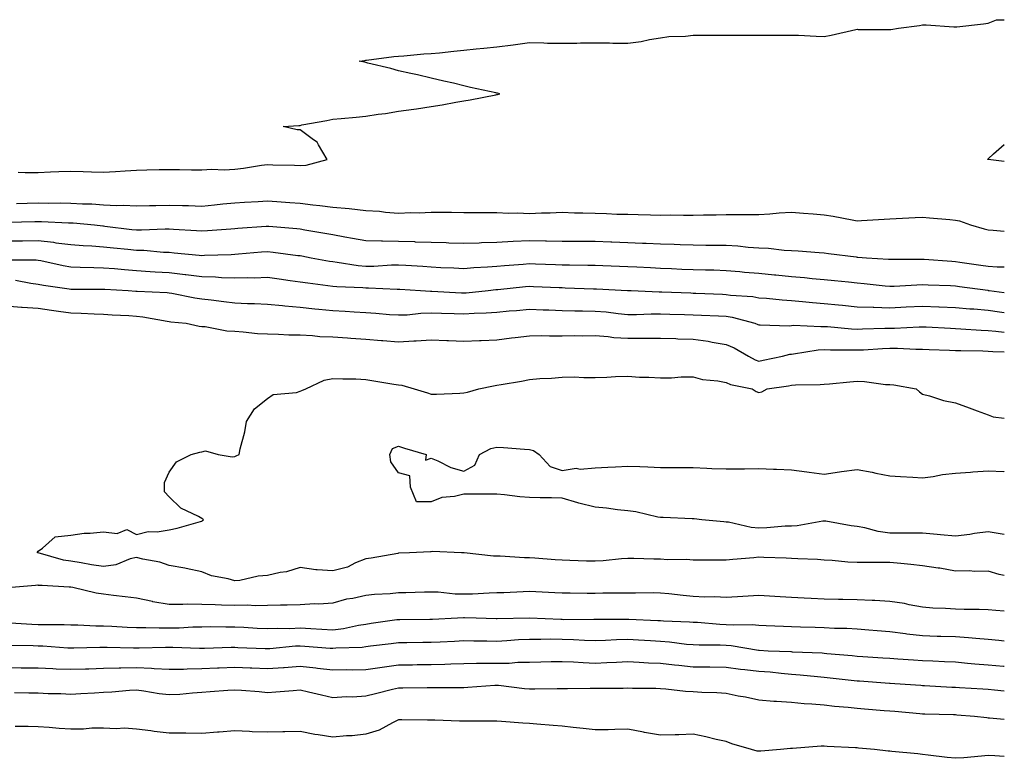
# Model space of a CAD drawing. Units: inches. Extents: x 915683 to 918323, y 7247738 to 7250378.
# Drawn here: x 918022 to 918323, y 7248669 to 7248895 of the extents above; entities that cross this region are included whole.
import ezdxf

# ---------------------------------------------------------------- set-up
doc = ezdxf.new("R2010")
doc.units = ezdxf.units.IN
doc.header["$MEASUREMENT"] = 0
doc.layers.add('Contour_91567247', color=7, linetype='Continuous', true_color=0xbb3705)

msp = doc.modelspace()

# ---------------------------------------------------------------- linework, layer by layer
at = {"layer": 'Contour_91567247'}
for points in [[(918021.94, 7248848.03, 3276), (918024.07, 7248847.94, 3276), (918028.05, 7248847.97, 3276), (918031.86, 7248848.11, 3276), (918034.32, 7248848.2, 3276), (918038.05, 7248848.33, 3276), (918041.78, 7248848.19, 3276), (918044.3, 7248848.17, 3276), (918048.05, 7248848.02, 3276), (918051.69, 7248848.28, 3276), (918054.57, 7248848.44, 3276), (918058.05, 7248848.69, 3276), (918061.24, 7248848.73, 3276), (918064.95, 7248848.81, 3276), (918068.05, 7248848.86, 3276), (918071.16, 7248848.8, 3276), (918074.91, 7248848.78, 3276), (918078.05, 7248848.72, 3276), (918081.03, 7248848.94, 3276), (918084.85, 7248848.72, 3276), (918088.05, 7248848.9, 3276), (918090.74, 7248849.23, 3276), (918096.28, 7248850.15, 3276), (918098.05, 7248850.39, 3276), (918099.7, 7248850.27, 3276), (918106.34, 7248850.2, 3276), (918108.05, 7248850.07, 3276), (918109.83, 7248850.14, 3276), (918116.31, 7248851.92, 3276), (918113.62, 7248856.35, 3276), (918113.27, 7248857.14, 3276), (918112.08, 7248857.9, 3276), (918108.05, 7248860.92, 3276), (918107.11, 7248860.98, 3276), (918102.87, 7248861.92, 3276), (918107.68, 7248862.29, 3276), (918108.05, 7248862.32, 3276), (918108.56, 7248862.43, 3276), (918116.21, 7248863.76, 3276), (918118.05, 7248864.18, 3276), (918120.54, 7248864.41, 3276), (918125.13, 7248864.84, 3276), (918128.05, 7248865.13, 3276), (918131.83, 7248865.7, 3276), (918134.05, 7248865.92, 3276), (918138.05, 7248866.61, 3276), (918142.72, 7248867.25, 3276), (918143.53, 7248867.4, 3276), (918148.05, 7248868.09, 3276), (918151.38, 7248868.59, 3276), (918155.52, 7248869.39, 3276), (918158.05, 7248869.8, 3276), (918159.89, 7248870.08, 3276), (918167.78, 7248871.65, 3276), (918168.05, 7248871.7, 3276), (918168.25, 7248871.72, 3276), (918169.02, 7248871.92, 3276), (918168.25, 7248872.12, 3276), (918168.05, 7248872.15, 3276), (918167.75, 7248872.22, 3276), (918160.02, 7248873.89, 3276), (918158.05, 7248874.38, 3276), (918154.82, 7248875.14, 3276), (918151.95, 7248875.82, 3276), (918148.05, 7248876.75, 3276), (918143.84, 7248877.71, 3276), (918141.82, 7248878.15, 3276), (918138.05, 7248879, 3276), (918135.76, 7248879.63, 3276), (918128.65, 7248881.32, 3276), (918128.05, 7248881.48, 3276), (918127.68, 7248881.55, 3276), (918126.1, 7248881.92, 3276), (918127.83, 7248882.14, 3276), (918128.05, 7248882.18, 3276), (918128.34, 7248882.21, 3276), (918136.66, 7248883.31, 3276), (918138.05, 7248883.45, 3276), (918139.66, 7248883.53, 3276), (918145.8, 7248884.18, 3276), (918148.05, 7248884.26, 3276), (918150.62, 7248884.49, 3276), (918155, 7248884.97, 3276), (918158.05, 7248885.21, 3276), (918161.75, 7248885.62, 3276), (918164.07, 7248885.89, 3276), (918168.05, 7248886.32, 3276), (918173.04, 7248886.91, 3276), (918173.06, 7248886.91, 3276), (918178.05, 7248887.57, 3276), (918182.43, 7248887.54, 3276), (918183.53, 7248887.4, 3276), (918188.05, 7248887.36, 3276), (918192.53, 7248887.44, 3276), (918193.59, 7248887.46, 3276), (918198.05, 7248887.54, 3276), (918202.47, 7248887.5, 3276), (918203.53, 7248887.41, 3276), (918208.05, 7248887.37, 3276), (918212.12, 7248887.86, 3276), (918214.65, 7248888.52, 3276), (918218.05, 7248889.05, 3276), (918220.54, 7248889.43, 3276), (918225.66, 7248889.53, 3276), (918228.05, 7248889.82, 3276), (918230.15, 7248889.82, 3276), (918235.94, 7248889.8, 3276), (918238.05, 7248889.8, 3276), (918240.16, 7248889.81, 3276), (918245.95, 7248889.82, 3276), (918248.05, 7248889.82, 3276), (918250.14, 7248889.83, 3276), (918255.97, 7248889.84, 3276), (918258.05, 7248889.84, 3276), (918260.16, 7248889.81, 3276), (918265.61, 7248889.48, 3276), (918268.05, 7248889.44, 3276), (918270.12, 7248889.85, 3276), (918277.67, 7248891.54, 3276), (918278.05, 7248891.62, 3276), (918278.37, 7248891.6, 3276), (918287.7, 7248891.58, 3276), (918288.05, 7248891.55, 3276), (918288.4, 7248891.57, 3276), (918290.7, 7248891.92, 3276), (918297.14, 7248892.83, 3276), (918298.05, 7248893, 3276), (918299.13, 7248892.99, 3276), (918307.62, 7248892.35, 3276), (918308.05, 7248892.35, 3276), (918308.55, 7248892.42, 3276), (918316.67, 7248893.3, 3276), (918318.05, 7248893.48, 3276), (918320.59, 7248894.47, 3276), (918323, 7248894.55, 3276)], [(918323, 7248851.29, 3275), (918318.08, 7248851.89, 3275), (918318.02, 7248851.89, 3275), (918317.86, 7248851.92, 3275), (918317.97, 7248852, 3275), (918318.05, 7248852.08, 3275), (918319.71, 7248853.59, 3275), (918323, 7248856.49, 3275)], [(918021.47, 7248838.49, 3275), (918024.71, 7248838.57, 3275), (918028.05, 7248838.65, 3275), (918031.36, 7248838.61, 3275), (918034.79, 7248838.66, 3275), (918038.05, 7248838.62, 3275), (918041.57, 7248838.4, 3275), (918044.46, 7248838.33, 3275), (918048.05, 7248838.09, 3275), (918052.06, 7248837.91, 3275), (918054.11, 7248837.98, 3275), (918058.05, 7248837.77, 3275), (918062.07, 7248837.9, 3275), (918064.03, 7248837.9, 3275), (918068.05, 7248838.01, 3275), (918072.1, 7248837.87, 3275), (918073.97, 7248837.85, 3275), (918078.05, 7248837.69, 3275), (918081.91, 7248838.06, 3275), (918084.47, 7248838.35, 3275), (918088.05, 7248838.69, 3275), (918091.08, 7248838.89, 3275), (918095.26, 7248839.13, 3275), (918098.05, 7248839.31, 3275), (918100.88, 7248839.09, 3275), (918104.91, 7248838.78, 3275), (918108.05, 7248838.54, 3275), (918111.89, 7248838.08, 3275), (918114.03, 7248837.9, 3275), (918118.05, 7248837.38, 3275), (918123.05, 7248836.92, 3275), (918128.05, 7248836.36, 3275), (918132.22, 7248836.09, 3275), (918134.13, 7248835.84, 3275), (918138.05, 7248835.53, 3275), (918141.82, 7248835.7, 3275), (918144.33, 7248835.64, 3275), (918148.05, 7248835.82, 3275), (918151.92, 7248835.8, 3275), (918154.19, 7248835.78, 3275), (918158.05, 7248835.76, 3275), (918161.84, 7248835.71, 3275), (918164.24, 7248835.73, 3275), (918168.05, 7248835.69, 3275), (918171.63, 7248835.5, 3275), (918174.39, 7248835.58, 3275), (918178.05, 7248835.42, 3275), (918181.73, 7248835.6, 3275), (918184.38, 7248835.59, 3275), (918188.05, 7248835.8, 3275), (918191.78, 7248835.64, 3275), (918194.34, 7248835.63, 3275), (918198.05, 7248835.48, 3275), (918201.57, 7248835.44, 3275), (918204.71, 7248835.26, 3275), (918208.05, 7248835.2, 3275), (918211.25, 7248835.12, 3275), (918214.97, 7248835.01, 3275), (918218.05, 7248834.92, 3275), (918221.1, 7248834.97, 3275), (918225.1, 7248834.87, 3275), (918228.05, 7248834.92, 3275), (918231.19, 7248835.06, 3275), (918235, 7248834.97, 3275), (918238.05, 7248835.13, 3275), (918241.27, 7248835.13, 3275), (918244.86, 7248835.11, 3275), (918248.05, 7248835.11, 3275), (918251.43, 7248835.31, 3275), (918254.32, 7248835.65, 3275), (918258.05, 7248835.84, 3275), (918261.69, 7248835.56, 3275), (918264.7, 7248835.27, 3275), (918268.05, 7248835.02, 3275), (918270.72, 7248834.6, 3275), (918276.52, 7248833.45, 3275), (918278.05, 7248833.2, 3275), (918279.4, 7248833.28, 3275), (918286.32, 7248833.65, 3275), (918288.05, 7248833.75, 3275), (918289.99, 7248833.86, 3275), (918295.78, 7248834.19, 3275), (918298.05, 7248834.32, 3275), (918300.21, 7248834.08, 3275), (918306.38, 7248833.59, 3275), (918308.05, 7248833.41, 3275), (918309.3, 7248833.17, 3275), (918312.71, 7248831.92, 3275), (918316.87, 7248830.74, 3275), (918318.05, 7248830.43, 3275), (918319.61, 7248830.36, 3275), (918323, 7248830.01, 3275)], [(918018.88, 7248832.75, 3274), (918027.04, 7248832.94, 3274), (918028.05, 7248832.96, 3274), (918029.07, 7248832.95, 3274), (918037.34, 7248832.62, 3274), (918038.05, 7248832.62, 3274), (918038.71, 7248832.57, 3274), (918045.24, 7248831.92, 3274), (918047.78, 7248831.65, 3274), (918048.05, 7248831.63, 3274), (918048.37, 7248831.6, 3274), (918056.7, 7248830.56, 3274), (918058.05, 7248830.42, 3274), (918059.58, 7248830.39, 3274), (918066.88, 7248830.76, 3274), (918068.05, 7248830.73, 3274), (918069.34, 7248830.63, 3274), (918076.36, 7248830.22, 3274), (918078.05, 7248830.09, 3274), (918079.78, 7248830.19, 3274), (918086.9, 7248830.77, 3274), (918088.05, 7248830.84, 3274), (918089.06, 7248830.91, 3274), (918097.67, 7248831.55, 3274), (918098.05, 7248831.58, 3274), (918098.44, 7248831.53, 3274), (918106.99, 7248830.86, 3274), (918108.05, 7248830.74, 3274), (918109.49, 7248830.47, 3274), (918115.58, 7248829.45, 3274), (918118.05, 7248828.99, 3274), (918121.64, 7248828.34, 3274), (918124.03, 7248827.91, 3274), (918128.05, 7248827.15, 3274), (918132.87, 7248827.1, 3274), (918133.2, 7248827.07, 3274), (918138.05, 7248827.02, 3274), (918142.96, 7248826.83, 3274), (918143.15, 7248826.82, 3274), (918148.05, 7248826.63, 3274), (918152.66, 7248826.53, 3274), (918153.47, 7248826.5, 3274), (918158.05, 7248826.4, 3274), (918162.65, 7248826.52, 3274), (918163.41, 7248826.56, 3274), (918168.05, 7248826.67, 3274), (918173.04, 7248826.93, 3274), (918173.06, 7248826.93, 3274), (918178.05, 7248827.18, 3274), (918182.89, 7248827.08, 3274), (918183.2, 7248827.08, 3274), (918188.05, 7248826.96, 3274), (918193.03, 7248826.95, 3274), (918193.07, 7248826.95, 3274), (918198.05, 7248826.93, 3274), (918202.88, 7248826.75, 3274), (918203.23, 7248826.73, 3274), (918208.05, 7248826.57, 3274), (918212.53, 7248826.4, 3274), (918213.63, 7248826.34, 3274), (918218.05, 7248826.18, 3274), (918222.19, 7248826.06, 3274), (918224, 7248825.97, 3274), (918228.05, 7248825.86, 3274), (918231.93, 7248825.8, 3274), (918234.2, 7248825.77, 3274), (918238.05, 7248825.72, 3274), (918241.65, 7248825.51, 3274), (918244.81, 7248825.16, 3274), (918248.05, 7248824.96, 3274), (918251.01, 7248824.88, 3274), (918255.75, 7248824.21, 3274), (918258.05, 7248824.14, 3274), (918260.12, 7248823.99, 3274), (918266.46, 7248823.5, 3274), (918268.05, 7248823.38, 3274), (918269.34, 7248823.22, 3274), (918277.79, 7248822.17, 3274), (918278.05, 7248822.14, 3274), (918278.27, 7248822.13, 3274), (918280.96, 7248821.92, 3274), (918287.66, 7248821.53, 3274), (918288.05, 7248821.5, 3274), (918288.46, 7248821.51, 3274), (918297.6, 7248821.47, 3274), (918298.05, 7248821.48, 3274), (918298.51, 7248821.46, 3274), (918306.95, 7248820.83, 3274), (918308.05, 7248820.77, 3274), (918309.39, 7248820.57, 3274), (918315.79, 7248819.66, 3274), (918318.05, 7248819.34, 3274), (918320.83, 7248819.14, 3274), (918323, 7248819.17, 3274)], [(918018.05, 7248827.06, 3273), (918022.86, 7248827.12, 3273), (918023.25, 7248827.13, 3273), (918028.05, 7248827.17, 3273), (918032.78, 7248826.65, 3273), (918033.46, 7248826.52, 3273), (918038.05, 7248825.92, 3273), (918041.77, 7248825.64, 3273), (918044.44, 7248825.53, 3273), (918048.05, 7248825.27, 3273), (918051.07, 7248824.94, 3273), (918055.44, 7248824.53, 3273), (918058.05, 7248824.25, 3273), (918060.33, 7248824.2, 3273), (918066.35, 7248823.62, 3273), (918068.05, 7248823.58, 3273), (918069.59, 7248823.46, 3273), (918077.25, 7248822.71, 3273), (918078.05, 7248822.65, 3273), (918078.83, 7248822.69, 3273), (918087.01, 7248822.96, 3273), (918088.05, 7248823.02, 3273), (918089.25, 7248823.12, 3273), (918096.27, 7248823.7, 3273), (918098.05, 7248823.83, 3273), (918099.79, 7248823.66, 3273), (918107.32, 7248822.64, 3273), (918108.05, 7248822.56, 3273), (918108.6, 7248822.47, 3273), (918111.4, 7248821.92, 3273), (918117.02, 7248820.89, 3273), (918118.05, 7248820.75, 3273), (918119.36, 7248820.61, 3273), (918125.73, 7248819.6, 3273), (918128.05, 7248819.37, 3273), (918130.56, 7248819.4, 3273), (918135.89, 7248819.76, 3273), (918138.05, 7248819.79, 3273), (918140.33, 7248819.63, 3273), (918145.44, 7248819.3, 3273), (918148.05, 7248819.14, 3273), (918150.98, 7248818.99, 3273), (918154.96, 7248818.83, 3273), (918158.05, 7248818.68, 3273), (918161.05, 7248818.92, 3273), (918165.24, 7248819.11, 3273), (918168.05, 7248819.32, 3273), (918170.43, 7248819.55, 3273), (918176.14, 7248820.01, 3273), (918178.05, 7248820.18, 3273), (918179.86, 7248820.1, 3273), (918185.99, 7248819.86, 3273), (918188.05, 7248819.77, 3273), (918190.24, 7248819.72, 3273), (918195.83, 7248819.7, 3273), (918198.05, 7248819.65, 3273), (918200.41, 7248819.56, 3273), (918205.5, 7248819.37, 3273), (918208.05, 7248819.26, 3273), (918210.85, 7248819.13, 3273), (918215.03, 7248818.9, 3273), (918218.05, 7248818.76, 3273), (918221.36, 7248818.61, 3273), (918224.6, 7248818.47, 3273), (918228.05, 7248818.33, 3273), (918231.75, 7248818.22, 3273), (918234.31, 7248818.19, 3273), (918238.05, 7248818.07, 3273), (918242.25, 7248817.71, 3273), (918243.7, 7248817.56, 3273), (918248.05, 7248817.2, 3273), (918252.84, 7248816.71, 3273), (918253.3, 7248816.67, 3273), (918258.05, 7248816.18, 3273), (918262.01, 7248815.88, 3273), (918264.35, 7248815.62, 3273), (918268.05, 7248815.32, 3273), (918271.14, 7248815.01, 3273), (918275.44, 7248814.53, 3273), (918278.05, 7248814.26, 3273), (918280.21, 7248814.08, 3273), (918286.64, 7248813.33, 3273), (918288.05, 7248813.2, 3273), (918289.37, 7248813.24, 3273), (918296.28, 7248813.69, 3273), (918298.05, 7248813.75, 3273), (918299.78, 7248813.65, 3273), (918306.53, 7248813.44, 3273), (918308.05, 7248813.37, 3273), (918309.31, 7248813.19, 3273), (918317.99, 7248811.98, 3273), (918318.05, 7248811.97, 3273), (918318.1, 7248811.97, 3273), (918318.36, 7248811.92, 3273), (918323, 7248811.3, 3273)], [(918018.67, 7248821.3, 3272), (918027.43, 7248821.3, 3272), (918028.05, 7248821.23, 3272), (918028.9, 7248821.07, 3272), (918035.68, 7248819.55, 3272), (918038.05, 7248819.14, 3272), (918040.89, 7248819.08, 3272), (918045.04, 7248818.91, 3272), (918048.05, 7248818.85, 3272), (918051.38, 7248818.59, 3272), (918054.43, 7248818.3, 3272), (918058.05, 7248818.03, 3272), (918062.21, 7248817.77, 3272), (918063.76, 7248817.63, 3272), (918068.05, 7248817.37, 3272), (918072.96, 7248816.83, 3272), (918073.17, 7248816.8, 3272), (918078.05, 7248816.23, 3272), (918082.22, 7248816.09, 3272), (918084.06, 7248815.91, 3272), (918088.05, 7248815.77, 3272), (918092.01, 7248815.88, 3272), (918094.14, 7248815.83, 3272), (918098.05, 7248815.95, 3272), (918101.6, 7248815.46, 3272), (918104.97, 7248815.01, 3272), (918108.05, 7248814.59, 3272), (918110.35, 7248814.22, 3272), (918116.48, 7248813.49, 3272), (918118.05, 7248813.26, 3272), (918119.26, 7248813.13, 3272), (918127.17, 7248812.8, 3272), (918128.05, 7248812.72, 3272), (918128.86, 7248812.73, 3272), (918137.61, 7248812.37, 3272), (918138.05, 7248812.37, 3272), (918138.47, 7248812.34, 3272), (918144.78, 7248811.92, 3272), (918147.85, 7248811.72, 3272), (918148.05, 7248811.72, 3272), (918148.25, 7248811.71, 3272), (918157.34, 7248811.22, 3272), (918158.05, 7248811.19, 3272), (918158.74, 7248811.23, 3272), (918165.48, 7248811.92, 3272), (918167.79, 7248812.18, 3272), (918168.05, 7248812.2, 3272), (918168.36, 7248812.23, 3272), (918176.87, 7248813.1, 3272), (918178.05, 7248813.21, 3272), (918179.29, 7248813.15, 3272), (918187.14, 7248812.83, 3272), (918188.05, 7248812.8, 3272), (918188.91, 7248812.78, 3272), (918197.55, 7248812.42, 3272), (918198.05, 7248812.41, 3272), (918198.52, 7248812.39, 3272), (918208, 7248811.97, 3272), (918208.09, 7248811.97, 3272), (918209.05, 7248811.92, 3272), (918217.65, 7248811.52, 3272), (918218.05, 7248811.52, 3272), (918218.46, 7248811.51, 3272), (918227.3, 7248811.17, 3272), (918228.05, 7248811.15, 3272), (918228.86, 7248811.11, 3272), (918236.92, 7248810.79, 3272), (918238.05, 7248810.75, 3272), (918239.44, 7248810.53, 3272), (918246.19, 7248810.06, 3272), (918248.05, 7248809.71, 3272), (918250.43, 7248809.54, 3272), (918255.16, 7248809.03, 3272), (918258.05, 7248808.84, 3272), (918261.38, 7248808.59, 3272), (918264.4, 7248808.27, 3272), (918268.05, 7248808, 3272), (918272.41, 7248807.56, 3272), (918273.57, 7248807.44, 3272), (918278.05, 7248806.99, 3272), (918282.95, 7248806.81, 3272), (918283.15, 7248806.82, 3272), (918288.05, 7248806.68, 3272), (918293.05, 7248806.93, 3272), (918298.05, 7248807.17, 3272), (918302.98, 7248806.99, 3272), (918303.11, 7248806.98, 3272), (918308.05, 7248806.78, 3272), (918312.5, 7248806.36, 3272), (918313.68, 7248806.29, 3272), (918318.05, 7248805.9, 3272), (918321.54, 7248805.41, 3272), (918323, 7248805.19, 3272)], [(918021.19, 7248815.06, 3271), (918025.85, 7248814.12, 3271), (918028.05, 7248813.86, 3271), (918029.69, 7248813.55, 3271), (918037.52, 7248812.45, 3271), (918038.05, 7248812.36, 3271), (918038.47, 7248812.35, 3271), (918047.6, 7248812.37, 3271), (918048.05, 7248812.36, 3271), (918048.46, 7248812.33, 3271), (918055.55, 7248811.92, 3271), (918057.89, 7248811.75, 3271), (918058.05, 7248811.74, 3271), (918058.24, 7248811.72, 3271), (918067.43, 7248811.3, 3271), (918068.05, 7248811.23, 3271), (918068.88, 7248811.09, 3271), (918075.84, 7248809.71, 3271), (918078.05, 7248809.39, 3271), (918080.92, 7248809.05, 3271), (918084.73, 7248808.61, 3271), (918088.05, 7248808.21, 3271), (918091.97, 7248807.99, 3271), (918094.08, 7248807.95, 3271), (918098.05, 7248807.72, 3271), (918102.67, 7248807.3, 3271), (918103.33, 7248807.2, 3271), (918108.05, 7248806.81, 3271), (918112.49, 7248806.35, 3271), (918113.72, 7248806.26, 3271), (918118.05, 7248805.82, 3271), (918121.75, 7248805.62, 3271), (918124.53, 7248805.44, 3271), (918128.05, 7248805.24, 3271), (918131.16, 7248805.04, 3271), (918135.32, 7248804.65, 3271), (918138.05, 7248804.46, 3271), (918140.67, 7248804.55, 3271), (918144.92, 7248805.05, 3271), (918148.05, 7248805.13, 3271), (918151.15, 7248805.02, 3271), (918155.03, 7248804.95, 3271), (918158.05, 7248804.83, 3271), (918161.16, 7248805.03, 3271), (918164.85, 7248805.11, 3271), (918168.05, 7248805.33, 3271), (918171.8, 7248805.67, 3271), (918174.11, 7248805.87, 3271), (918178.05, 7248806.23, 3271), (918182.2, 7248806.06, 3271), (918183.97, 7248806, 3271), (918188.05, 7248805.84, 3271), (918191.88, 7248805.75, 3271), (918194.23, 7248805.74, 3271), (918198.05, 7248805.66, 3271), (918201.5, 7248805.37, 3271), (918205.07, 7248804.9, 3271), (918208.05, 7248804.63, 3271), (918210.76, 7248804.63, 3271), (918215.15, 7248804.81, 3271), (918218.05, 7248804.81, 3271), (918220.85, 7248804.72, 3271), (918225.35, 7248804.63, 3271), (918228.05, 7248804.54, 3271), (918230.56, 7248804.43, 3271), (918235.78, 7248804.2, 3271), (918238.05, 7248804.1, 3271), (918239.93, 7248803.8, 3271), (918246.89, 7248801.92, 3271), (918247.73, 7248801.6, 3271), (918248.05, 7248801.42, 3271), (918248.49, 7248801.48, 3271), (918257.31, 7248801.18, 3271), (918258.05, 7248801.25, 3271), (918258.68, 7248801.3, 3271), (918267.03, 7248800.9, 3271), (918268.05, 7248800.96, 3271), (918269.06, 7248800.91, 3271), (918276.34, 7248800.2, 3271), (918278.05, 7248800.13, 3271), (918279.76, 7248800.21, 3271), (918286.54, 7248800.41, 3271), (918288.05, 7248800.47, 3271), (918289.5, 7248800.47, 3271), (918297.01, 7248800.88, 3271), (918298.05, 7248800.88, 3271), (918299.15, 7248800.83, 3271), (918306.53, 7248800.4, 3271), (918308.05, 7248800.33, 3271), (918309.71, 7248800.26, 3271), (918315.96, 7248799.83, 3271), (918318.05, 7248799.75, 3271), (918320.42, 7248799.55, 3271), (918323, 7248799.17, 3271)], [(918018.05, 7248807.23, 3270), (918022.93, 7248806.8, 3270), (918023.14, 7248806.83, 3270), (918028.05, 7248806.55, 3270), (918032.1, 7248805.97, 3270), (918034.31, 7248805.66, 3270), (918038.05, 7248805.12, 3270), (918041.17, 7248805.04, 3270), (918045.19, 7248804.78, 3270), (918048.05, 7248804.69, 3270), (918050.66, 7248804.53, 3270), (918055.7, 7248804.27, 3270), (918058.05, 7248804.13, 3270), (918060.05, 7248803.91, 3270), (918067.41, 7248802.56, 3270), (918068.05, 7248802.48, 3270), (918068.53, 7248802.41, 3270), (918073.22, 7248801.92, 3270), (918077.21, 7248801.09, 3270), (918078.05, 7248800.98, 3270), (918079.04, 7248800.93, 3270), (918085.7, 7248799.57, 3270), (918088.05, 7248799.49, 3270), (918090.65, 7248799.31, 3270), (918094.97, 7248798.84, 3270), (918098.05, 7248798.66, 3270), (918101.4, 7248798.57, 3270), (918104.57, 7248798.44, 3270), (918108.05, 7248798.35, 3270), (918111.8, 7248798.17, 3270), (918114.06, 7248797.93, 3270), (918118.05, 7248797.75, 3270), (918122.5, 7248797.48, 3270), (918123.52, 7248797.4, 3270), (918128.05, 7248797.12, 3270), (918132.84, 7248796.71, 3270), (918133.28, 7248796.69, 3270), (918138.05, 7248796.3, 3270), (918142.71, 7248796.58, 3270), (918143.41, 7248796.57, 3270), (918148.05, 7248796.9, 3270), (918152.84, 7248796.71, 3270), (918153.28, 7248796.69, 3270), (918158.05, 7248796.49, 3270), (918162.82, 7248796.7, 3270), (918163.26, 7248796.71, 3270), (918168.05, 7248796.91, 3270), (918172.52, 7248797.45, 3270), (918173.72, 7248797.59, 3270), (918178.05, 7248798.11, 3270), (918181.8, 7248798.17, 3270), (918184.18, 7248798.05, 3270), (918188.05, 7248798.1, 3270), (918191.81, 7248798.16, 3270), (918194.27, 7248798.14, 3270), (918198.05, 7248798.19, 3270), (918202.1, 7248797.88, 3270), (918203.76, 7248797.63, 3270), (918208.05, 7248797.34, 3270), (918212.64, 7248797.33, 3270), (918213.5, 7248797.37, 3270), (918218.05, 7248797.36, 3270), (918222.73, 7248797.24, 3270), (918223.36, 7248797.22, 3270), (918228.05, 7248797.11, 3270), (918232.6, 7248796.47, 3270), (918233.79, 7248796.18, 3270), (918238.05, 7248795.46, 3270), (918240.52, 7248794.39, 3270), (918244.86, 7248791.92, 3270), (918246.9, 7248790.77, 3270), (918248.05, 7248790.39, 3270), (918249.35, 7248790.62, 3270), (918255.26, 7248791.92, 3270), (918257.51, 7248792.46, 3270), (918258.05, 7248792.51, 3270), (918258.68, 7248792.55, 3270), (918266.16, 7248793.81, 3270), (918268.05, 7248793.91, 3270), (918269.95, 7248793.82, 3270), (918276.11, 7248793.86, 3270), (918278.05, 7248793.79, 3270), (918280, 7248793.86, 3270), (918285.77, 7248794.2, 3270), (918288.05, 7248794.29, 3270), (918290.42, 7248794.29, 3270), (918295.96, 7248794.01, 3270), (918298.05, 7248794.01, 3270), (918300.05, 7248793.91, 3270), (918306.25, 7248793.72, 3270), (918308.05, 7248793.64, 3270), (918309.7, 7248793.57, 3270), (918316.46, 7248793.51, 3270), (918318.05, 7248793.45, 3270), (918319.46, 7248793.33, 3270), (918323, 7248793.26, 3270)], [(918323, 7248724.97, 3269), (918321.42, 7248725.29, 3269), (918318.05, 7248726.27, 3269), (918313.76, 7248726.21, 3269), (918312.48, 7248726.34, 3269), (918308.05, 7248726.3, 3269), (918303.28, 7248727.15, 3269), (918302.76, 7248727.21, 3269), (918298.05, 7248727.96, 3269), (918294.47, 7248728.34, 3269), (918291.38, 7248728.59, 3269), (918288.05, 7248728.92, 3269), (918278.05, 7248728.92, 3269), (918275.21, 7248729.08, 3269), (918270.45, 7248729.52, 3269), (918268.05, 7248729.66, 3269), (918265.94, 7248729.81, 3269), (918259.94, 7248730.03, 3269), (918258.05, 7248730.15, 3269), (918256.39, 7248730.26, 3269), (918249.54, 7248730.44, 3269), (918248.05, 7248730.51, 3269), (918246.52, 7248730.39, 3269), (918240.12, 7248729.85, 3269), (918238.05, 7248729.67, 3269), (918235.77, 7248729.63, 3269), (918230.32, 7248729.65, 3269), (918228.05, 7248729.62, 3269), (918225.94, 7248729.81, 3269), (918220.23, 7248729.74, 3269), (918218.05, 7248729.9, 3269), (918216.04, 7248729.91, 3269), (918209.87, 7248730.1, 3269), (918208.05, 7248730.11, 3269), (918206.13, 7248730, 3269), (918200.54, 7248729.43, 3269), (918198.05, 7248729.29, 3269), (918195.48, 7248729.35, 3269), (918190.4, 7248729.57, 3269), (918188.05, 7248729.63, 3269), (918185.91, 7248729.78, 3269), (918179.69, 7248730.28, 3269), (918178.05, 7248730.4, 3269), (918176.53, 7248730.4, 3269), (918169.08, 7248730.89, 3269), (918168.05, 7248730.89, 3269), (918167.02, 7248730.88, 3269), (918158.08, 7248731.89, 3269), (918158.02, 7248731.89, 3269), (918157.29, 7248731.92, 3269), (918148.41, 7248732.28, 3269), (918148.05, 7248732.22, 3269), (918147.8, 7248732.17, 3269), (918141.47, 7248731.92, 3269), (918138.21, 7248731.76, 3269), (918138.05, 7248731.75, 3269), (918137.85, 7248731.72, 3269), (918129.75, 7248730.22, 3269), (918128.05, 7248730.02, 3269), (918124.91, 7248728.78, 3269), (918122.48, 7248727.5, 3269), (918118.05, 7248726.37, 3269), (918113.22, 7248726.74, 3269), (918112.79, 7248726.66, 3269), (918108.05, 7248727.36, 3269), (918103.85, 7248726.12, 3269), (918101.98, 7248725.85, 3269), (918098.05, 7248724.94, 3269), (918095.26, 7248724.71, 3269), (918089.59, 7248723.46, 3269), (918088.05, 7248723.3, 3269), (918086.06, 7248723.91, 3269), (918081.01, 7248724.89, 3269), (918078.05, 7248726.13, 3269), (918073.24, 7248727.12, 3269), (918072.81, 7248727.15, 3269), (918068.05, 7248727.98, 3269), (918065.19, 7248729.06, 3269), (918060.05, 7248729.92, 3269), (918058.05, 7248730.47, 3269), (918056.19, 7248730.05, 3269), (918051.8, 7248728.17, 3269), (918048.05, 7248727.69, 3269), (918044.39, 7248728.26, 3269), (918041.16, 7248728.8, 3269), (918038.05, 7248729.3, 3269), (918035.76, 7248729.63, 3269), (918028.11, 7248731.86, 3269), (918028.05, 7248731.87, 3269), (918028.01, 7248731.87, 3269), (918027.9, 7248731.92, 3269), (918027.84, 7248732.13, 3269), (918028.05, 7248732.41, 3269), (918029.41, 7248733.29, 3269), (918033.24, 7248736.72, 3269), (918038.05, 7248737.24, 3269), (918042.09, 7248737.89, 3269), (918043.97, 7248737.84, 3269), (918048.05, 7248738.31, 3269), (918052.19, 7248737.78, 3269), (918055.16, 7248739.03, 3269), (918058.05, 7248737.44, 3269), (918061.61, 7248738.37, 3269), (918064.43, 7248738.3, 3269), (918068.05, 7248738.89, 3269), (918070.52, 7248739.45, 3269), (918077.59, 7248741.46, 3269), (918078.05, 7248741.58, 3269), (918078.24, 7248741.73, 3269), (918078.58, 7248741.92, 3269), (918078.3, 7248742.17, 3269), (918078.05, 7248742.36, 3269), (918077, 7248742.97, 3269), (918071.65, 7248745.52, 3269), (918068.05, 7248748.93, 3269), (918066.59, 7248750.46, 3269), (918066.64, 7248751.92, 3269), (918066.63, 7248753.34, 3269), (918068.05, 7248756.54, 3269), (918070.32, 7248759.65, 3269), (918074.75, 7248761.92, 3269), (918077.4, 7248762.56, 3269), (918078.05, 7248762.73, 3269), (918079.12, 7248762.99, 3269), (918082.97, 7248761.92, 3269), (918087.32, 7248761.19, 3269), (918088.05, 7248761.28, 3269), (918088.47, 7248761.5, 3269), (918089.44, 7248761.92, 3269), (918089.76, 7248763.63, 3269), (918091.16, 7248768.81, 3269), (918091.63, 7248771.92, 3269), (918094.13, 7248775.85, 3269), (918098.05, 7248778.94, 3269), (918099.79, 7248780.18, 3269), (918106.91, 7248780.78, 3269), (918108.05, 7248781.16, 3269), (918108.56, 7248781.41, 3269), (918109.75, 7248781.92, 3269), (918115.39, 7248784.58, 3269), (918118.05, 7248785.12, 3269), (918121.08, 7248784.95, 3269), (918125.04, 7248784.94, 3269), (918128.05, 7248784.77, 3269), (918130.52, 7248784.39, 3269), (918136.59, 7248783.38, 3269), (918138.05, 7248783.15, 3269), (918139.12, 7248782.99, 3269), (918142.84, 7248781.92, 3269), (918146.87, 7248780.74, 3269), (918148.05, 7248780.26, 3269), (918149.7, 7248780.28, 3269), (918156.77, 7248780.64, 3269), (918158.05, 7248780.65, 3269), (918159.11, 7248780.86, 3269), (918162.62, 7248781.92, 3269), (918167.11, 7248782.87, 3269), (918168.05, 7248782.99, 3269), (918169.38, 7248783.25, 3269), (918175.66, 7248784.31, 3269), (918178.05, 7248784.79, 3269), (918181.21, 7248785.08, 3269), (918184.79, 7248785.18, 3269), (918188.05, 7248785.53, 3269), (918191.69, 7248785.56, 3269), (918194.64, 7248785.33, 3269), (918198.05, 7248785.36, 3269), (918201.61, 7248785.48, 3269), (918204.3, 7248785.67, 3269), (918208.05, 7248785.79, 3269), (918211.64, 7248785.51, 3269), (918214.46, 7248785.51, 3269), (918218.05, 7248785.27, 3269), (918221.45, 7248785.32, 3269), (918224.4, 7248785.57, 3269), (918228.05, 7248785.61, 3269), (918230.89, 7248784.76, 3269), (918235.58, 7248784.39, 3269), (918238.05, 7248783.86, 3269), (918239.37, 7248783.24, 3269), (918245.99, 7248781.92, 3269), (918247.21, 7248781.08, 3269), (918248.05, 7248780.81, 3269), (918248.96, 7248781.01, 3269), (918250.6, 7248781.92, 3269), (918257.13, 7248782.85, 3269), (918258.05, 7248783.01, 3269), (918259.28, 7248783.15, 3269), (918266.77, 7248783.21, 3269), (918268.05, 7248783.38, 3269), (918269.6, 7248783.47, 3269), (918275.87, 7248784.1, 3269), (918278.05, 7248784.22, 3269), (918280.32, 7248784.19, 3269), (918286.69, 7248783.28, 3269), (918288.05, 7248783.26, 3269), (918289.23, 7248783.09, 3269), (918296.13, 7248781.92, 3269), (918297.12, 7248780.99, 3269), (918298.05, 7248780.32, 3269), (918300.15, 7248779.82, 3269), (918304.46, 7248778.33, 3269), (918308.05, 7248777.69, 3269), (918312.27, 7248776.14, 3269), (918314.74, 7248775.23, 3269), (918318.05, 7248774.01, 3269), (918319.55, 7248773.42, 3269), (918323, 7248772.97, 3269)], [(918323, 7248737.51, 3268), (918322.35, 7248737.61, 3268), (918318.05, 7248738.33, 3268), (918313.9, 7248737.77, 3268), (918312.47, 7248737.5, 3268), (918308.05, 7248736.98, 3268), (918303.48, 7248737.35, 3268), (918302.52, 7248737.45, 3268), (918298.05, 7248737.83, 3268), (918294.01, 7248737.88, 3268), (918292.14, 7248737.83, 3268), (918288.05, 7248737.88, 3268), (918284.47, 7248738.34, 3268), (918280.43, 7248739.54, 3268), (918278.05, 7248739.96, 3268), (918276.29, 7248740.16, 3268), (918268.47, 7248741.5, 3268), (918268.05, 7248741.56, 3268), (918267.65, 7248741.52, 3268), (918259.81, 7248740.16, 3268), (918258.05, 7248740.05, 3268), (918256.11, 7248739.98, 3268), (918250.47, 7248739.51, 3268), (918248.05, 7248739.43, 3268), (918245.73, 7248739.6, 3268), (918238.78, 7248741.19, 3268), (918238.05, 7248741.27, 3268), (918237.42, 7248741.3, 3268), (918230.67, 7248741.92, 3268), (918228.35, 7248742.21, 3268), (918228.05, 7248742.24, 3268), (918227.73, 7248742.24, 3268), (918218.81, 7248742.68, 3268), (918218.05, 7248742.68, 3268), (918217.18, 7248742.79, 3268), (918210.56, 7248744.44, 3268), (918208.05, 7248744.68, 3268), (918204.94, 7248745.03, 3268), (918201.59, 7248745.46, 3268), (918198.05, 7248745.84, 3268), (918193.15, 7248747.02, 3268), (918192.83, 7248747.14, 3268), (918188.05, 7248748.58, 3268), (918184.76, 7248748.63, 3268), (918181.27, 7248748.71, 3268), (918178.05, 7248748.76, 3268), (918175.08, 7248748.95, 3268), (918170.4, 7248749.57, 3268), (918168.05, 7248749.74, 3268), (918165.86, 7248749.73, 3268), (918160.2, 7248749.77, 3268), (918158.05, 7248749.76, 3268), (918155.16, 7248749.03, 3268), (918151.26, 7248748.72, 3268), (918148.05, 7248747.42, 3268), (918143.59, 7248747.46, 3268), (918141.72, 7248751.92, 3268), (918141.51, 7248755.38, 3268), (918138.05, 7248756.29, 3268), (918135.73, 7248759.6, 3268), (918135.45, 7248761.92, 3268), (918136.27, 7248763.7, 3268), (918138.05, 7248764.41, 3268), (918139.91, 7248763.78, 3268), (918146.5, 7248761.92, 3268), (918146.32, 7248760.19, 3268), (918148.05, 7248760.72, 3268), (918150.06, 7248759.91, 3268), (918154.05, 7248757.92, 3268), (918158.05, 7248756.76, 3268), (918161.37, 7248758.6, 3268), (918162.77, 7248761.92, 3268), (918166.28, 7248763.69, 3268), (918168.05, 7248764.11, 3268), (918170.15, 7248764.02, 3268), (918176.49, 7248763.48, 3268), (918178.05, 7248763.41, 3268), (918179.24, 7248763.11, 3268), (918181.03, 7248761.92, 3268), (918184.37, 7248758.24, 3268), (918188.05, 7248757.02, 3268), (918192.26, 7248757.7, 3268), (918193.56, 7248757.43, 3268), (918198.05, 7248757.81, 3268), (918201.93, 7248758.04, 3268), (918204.26, 7248758.12, 3268), (918208.05, 7248758.35, 3268), (918211.77, 7248758.21, 3268), (918214.21, 7248758.08, 3268), (918218.05, 7248757.94, 3268), (918222.07, 7248757.9, 3268), (918224.07, 7248757.94, 3268), (918228.05, 7248757.9, 3268), (918232.22, 7248757.75, 3268), (918233.72, 7248757.59, 3268), (918238.05, 7248757.46, 3268), (918242.46, 7248757.51, 3268), (918243.67, 7248757.55, 3268), (918248.05, 7248757.59, 3268), (918252.56, 7248757.41, 3268), (918253.49, 7248757.37, 3268), (918258.05, 7248757.18, 3268), (918262.75, 7248756.63, 3268), (918263.46, 7248756.51, 3268), (918268.05, 7248755.92, 3268), (918272.72, 7248756.6, 3268), (918273.27, 7248756.71, 3268), (918278.05, 7248757.3, 3268), (918282.64, 7248756.52, 3268), (918283.75, 7248756.22, 3268), (918288.05, 7248755.35, 3268), (918291.28, 7248755.15, 3268), (918295.03, 7248754.94, 3268), (918298.05, 7248754.76, 3268), (918301.3, 7248755.17, 3268), (918304.17, 7248755.8, 3268), (918308.05, 7248756.2, 3268), (918312.66, 7248756.54, 3268), (918313.36, 7248756.61, 3268), (918318.05, 7248756.93, 3268), (918322.81, 7248756.69, 3268), (918323, 7248756.64, 3268)], [(918323, 7248714.11, 3270), (918320.44, 7248714.3, 3270), (918318.05, 7248714.53, 3270), (918315.37, 7248714.6, 3270), (918310.71, 7248714.59, 3270), (918308.05, 7248714.66, 3270), (918305.04, 7248714.93, 3270), (918301.15, 7248715.03, 3270), (918298.05, 7248715.34, 3270), (918293.91, 7248716.06, 3270), (918292.51, 7248716.38, 3270), (918288.05, 7248717.07, 3270), (918283.44, 7248717.31, 3270), (918282.66, 7248717.31, 3270), (918278.05, 7248717.53, 3270), (918273.74, 7248717.6, 3270), (918272.34, 7248717.63, 3270), (918268.05, 7248717.71, 3270), (918264.03, 7248717.9, 3270), (918261.94, 7248718.03, 3270), (918258.05, 7248718.22, 3270), (918254.55, 7248718.42, 3270), (918251.32, 7248718.65, 3270), (918248.05, 7248718.84, 3270), (918244.81, 7248718.68, 3270), (918241.51, 7248718.45, 3270), (918238.05, 7248718.3, 3270), (918234.6, 7248718.47, 3270), (918231.56, 7248718.4, 3270), (918228.05, 7248718.57, 3270), (918224.95, 7248718.82, 3270), (918220.6, 7248719.37, 3270), (918218.05, 7248719.6, 3270), (918215.78, 7248719.64, 3270), (918210.41, 7248719.57, 3270), (918208.05, 7248719.62, 3270), (918205.73, 7248719.6, 3270), (918200.43, 7248719.54, 3270), (918198.05, 7248719.52, 3270), (918195.65, 7248719.52, 3270), (918190.43, 7248719.54, 3270), (918188.05, 7248719.54, 3270), (918185.79, 7248719.66, 3270), (918180.02, 7248719.96, 3270), (918178.05, 7248720.05, 3270), (918176.12, 7248720, 3270), (918170.26, 7248719.71, 3270), (918168.05, 7248719.64, 3270), (918165.73, 7248719.6, 3270), (918160.7, 7248719.27, 3270), (918158.05, 7248719.22, 3270), (918155.41, 7248719.28, 3270), (918150.13, 7248719.83, 3270), (918148.05, 7248719.89, 3270), (918145.98, 7248719.86, 3270), (918140.26, 7248719.7, 3270), (918138.05, 7248719.67, 3270), (918135.54, 7248719.4, 3270), (918130.78, 7248719.19, 3270), (918128.05, 7248718.84, 3270), (918124.1, 7248717.97, 3270), (918122.2, 7248717.78, 3270), (918118.05, 7248716.53, 3270), (918113.79, 7248716.18, 3270), (918112.43, 7248716.3, 3270), (918108.05, 7248716.04, 3270), (918104.09, 7248715.88, 3270), (918102.04, 7248715.91, 3270), (918098.05, 7248715.76, 3270), (918094.3, 7248715.67, 3270), (918092, 7248715.87, 3270), (918088.05, 7248715.79, 3270), (918084.01, 7248715.96, 3270), (918082.11, 7248715.97, 3270), (918078.05, 7248716.16, 3270), (918073.75, 7248716.22, 3270), (918072.22, 7248716.09, 3270), (918068.05, 7248716.16, 3270), (918063.09, 7248716.96, 3270), (918062.97, 7248717, 3270), (918058.05, 7248718.03, 3270), (918054.57, 7248718.43, 3270), (918051.09, 7248718.88, 3270), (918048.05, 7248719.24, 3270), (918045.74, 7248719.61, 3270), (918038.67, 7248721.3, 3270), (918038.05, 7248721.41, 3270), (918037.55, 7248721.42, 3270), (918029.25, 7248721.92, 3270), (918028.09, 7248721.96, 3270), (918028.05, 7248721.97, 3270), (918027.99, 7248721.98, 3270), (918027.22, 7248721.92, 3270), (918018.74, 7248721.24, 3270)], [(918323, 7248704.97, 3271), (918321.29, 7248705.16, 3271), (918318.05, 7248705.46, 3271), (918314.27, 7248705.7, 3271), (918312.1, 7248705.97, 3271), (918308.05, 7248706.2, 3271), (918303.62, 7248706.35, 3271), (918302.54, 7248706.4, 3271), (918298.05, 7248706.56, 3271), (918293.22, 7248707.1, 3271), (918292.81, 7248707.16, 3271), (918288.05, 7248707.74, 3271), (918284.18, 7248708.05, 3271), (918281.69, 7248708.28, 3271), (918278.05, 7248708.57, 3271), (918274.9, 7248708.77, 3271), (918271.13, 7248708.84, 3271), (918268.05, 7248709.02, 3271), (918265.25, 7248709.12, 3271), (918260.74, 7248709.23, 3271), (918258.05, 7248709.33, 3271), (918255.56, 7248709.43, 3271), (918250.34, 7248709.63, 3271), (918248.05, 7248709.72, 3271), (918246.02, 7248709.89, 3271), (918240.2, 7248709.76, 3271), (918238.05, 7248709.92, 3271), (918236.13, 7248710, 3271), (918229.36, 7248710.61, 3271), (918228.05, 7248710.67, 3271), (918226.9, 7248710.77, 3271), (918218.94, 7248711.03, 3271), (918218.05, 7248711.1, 3271), (918217.27, 7248711.14, 3271), (918208.42, 7248711.55, 3271), (918208.05, 7248711.57, 3271), (918207.69, 7248711.56, 3271), (918198.45, 7248711.52, 3271), (918198.05, 7248711.51, 3271), (918197.65, 7248711.52, 3271), (918188.49, 7248711.48, 3271), (918188.05, 7248711.49, 3271), (918187.63, 7248711.5, 3271), (918178.05, 7248711.92, 3271), (918168.22, 7248711.75, 3271), (918168.05, 7248711.74, 3271), (918167.88, 7248711.74, 3271), (918161.75, 7248711.92, 3271), (918158.16, 7248712.03, 3271), (918157.94, 7248712.03, 3271), (918156.11, 7248711.92, 3271), (918148.46, 7248711.51, 3271), (918148.05, 7248711.49, 3271), (918147.62, 7248711.49, 3271), (918138.49, 7248711.48, 3271), (918138.05, 7248711.48, 3271), (918137.54, 7248711.41, 3271), (918129.7, 7248710.28, 3271), (918128.05, 7248710.06, 3271), (918125.88, 7248709.74, 3271), (918121.28, 7248708.69, 3271), (918118.05, 7248708.31, 3271), (918114.65, 7248708.51, 3271), (918111.3, 7248708.67, 3271), (918108.05, 7248708.86, 3271), (918104.87, 7248708.74, 3271), (918101.19, 7248708.78, 3271), (918098.05, 7248708.64, 3271), (918094.93, 7248708.8, 3271), (918090.88, 7248709.09, 3271), (918088.05, 7248709.24, 3271), (918085.34, 7248709.21, 3271), (918080.72, 7248709.25, 3271), (918078.05, 7248709.21, 3271), (918075.31, 7248709.19, 3271), (918071.06, 7248708.91, 3271), (918068.05, 7248708.87, 3271), (918065.01, 7248708.87, 3271), (918060.96, 7248709, 3271), (918058.05, 7248709.01, 3271), (918055.25, 7248709.12, 3271), (918050.58, 7248709.39, 3271), (918048.05, 7248709.5, 3271), (918045.64, 7248709.52, 3271), (918040.18, 7248709.78, 3271), (918038.05, 7248709.8, 3271), (918036, 7248709.88, 3271), (918030.11, 7248709.86, 3271), (918028.05, 7248709.93, 3271), (918026.13, 7248710.01, 3271), (918019.59, 7248710.38, 3271)], [(918323, 7248697.2, 3272), (918322.75, 7248697.22, 3272), (918318.05, 7248697.61, 3272), (918314.05, 7248697.92, 3272), (918311.8, 7248698.16, 3272), (918308.05, 7248698.47, 3272), (918304.76, 7248698.63, 3272), (918301.16, 7248698.81, 3272), (918298.05, 7248698.97, 3272), (918295.27, 7248699.15, 3272), (918290.54, 7248699.44, 3272), (918288.05, 7248699.6, 3272), (918285.87, 7248699.74, 3272), (918279.84, 7248700.13, 3272), (918278.05, 7248700.25, 3272), (918276.54, 7248700.41, 3272), (918268.87, 7248701.1, 3272), (918268.05, 7248701.18, 3272), (918267.37, 7248701.24, 3272), (918258.36, 7248701.61, 3272), (918258.05, 7248701.64, 3272), (918257.79, 7248701.66, 3272), (918250.91, 7248701.92, 3272), (918248.17, 7248702.05, 3272), (918248.05, 7248702.05, 3272), (918247.91, 7248702.06, 3272), (918239.63, 7248703.5, 3272), (918238.05, 7248703.61, 3272), (918236.28, 7248703.69, 3272), (918229.82, 7248703.69, 3272), (918228.05, 7248703.78, 3272), (918226.03, 7248703.94, 3272), (918220.75, 7248704.62, 3272), (918218.05, 7248704.82, 3272), (918214.98, 7248705, 3272), (918211.36, 7248705.22, 3272), (918208.05, 7248705.41, 3272), (918204.66, 7248705.31, 3272), (918201.25, 7248705.11, 3272), (918198.05, 7248705.02, 3272), (918194.84, 7248705.13, 3272), (918191.5, 7248705.37, 3272), (918188.05, 7248705.47, 3272), (918184.46, 7248705.5, 3272), (918181.56, 7248705.43, 3272), (918178.05, 7248705.46, 3272), (918174.67, 7248705.3, 3272), (918171.14, 7248705.01, 3272), (918168.05, 7248704.85, 3272), (918165.06, 7248704.91, 3272), (918161.09, 7248704.96, 3272), (918158.05, 7248705.03, 3272), (918155.11, 7248704.87, 3272), (918150.76, 7248704.63, 3272), (918148.05, 7248704.49, 3272), (918145.49, 7248704.48, 3272), (918140.57, 7248704.45, 3272), (918138.05, 7248704.44, 3272), (918135.83, 7248704.14, 3272), (918129.51, 7248703.38, 3272), (918128.05, 7248703.19, 3272), (918126.94, 7248703.03, 3272), (918118.91, 7248702.78, 3272), (918118.05, 7248702.67, 3272), (918117.24, 7248702.73, 3272), (918109.46, 7248703.33, 3272), (918108.05, 7248703.41, 3272), (918106.61, 7248703.36, 3272), (918098.74, 7248702.61, 3272), (918098.05, 7248702.58, 3272), (918097.35, 7248702.62, 3272), (918089.06, 7248702.93, 3272), (918088.05, 7248702.98, 3272), (918087, 7248702.96, 3272), (918078.84, 7248702.71, 3272), (918078.05, 7248702.7, 3272), (918077.28, 7248702.69, 3272), (918069.14, 7248703, 3272), (918068.05, 7248702.99, 3272), (918066.98, 7248702.99, 3272), (918058.89, 7248702.76, 3272), (918058.05, 7248702.76, 3272), (918057.17, 7248702.8, 3272), (918049.12, 7248702.99, 3272), (918048.05, 7248703.04, 3272), (918046.92, 7248703.04, 3272), (918038.9, 7248702.77, 3272), (918038.05, 7248702.78, 3272), (918037.16, 7248702.81, 3272), (918029.49, 7248703.37, 3272), (918028.05, 7248703.41, 3272), (918026.5, 7248703.47, 3272), (918019.75, 7248703.63, 3272)], [(918323, 7248689.72, 3273), (918319.96, 7248690.01, 3273), (918318.05, 7248690.17, 3273), (918316.42, 7248690.29, 3273), (918309.28, 7248690.69, 3273), (918308.05, 7248690.78, 3273), (918306.95, 7248690.82, 3273), (918298.68, 7248691.29, 3273), (918298.05, 7248691.3, 3273), (918297.48, 7248691.35, 3273), (918289.55, 7248691.92, 3273), (918288.14, 7248692.01, 3273), (918288.05, 7248692.02, 3273), (918287.95, 7248692.02, 3273), (918278.82, 7248692.68, 3273), (918278.05, 7248692.74, 3273), (918277.14, 7248692.83, 3273), (918269.79, 7248693.66, 3273), (918268.05, 7248693.83, 3273), (918265.96, 7248694, 3273), (918260.73, 7248694.6, 3273), (918258.05, 7248694.8, 3273), (918254.92, 7248695.05, 3273), (918251.56, 7248695.43, 3273), (918248.05, 7248695.69, 3273), (918243.75, 7248696.22, 3273), (918242.46, 7248696.33, 3273), (918238.05, 7248696.92, 3273), (918233.1, 7248696.98, 3273), (918233, 7248696.98, 3273), (918228.05, 7248697.03, 3273), (918223.61, 7248697.48, 3273), (918222.32, 7248697.65, 3273), (918218.05, 7248698.11, 3273), (918214.37, 7248698.24, 3273), (918211.51, 7248698.46, 3273), (918208.05, 7248698.6, 3273), (918204.6, 7248698.46, 3273), (918201.69, 7248698.28, 3273), (918198.05, 7248698.15, 3273), (918194.41, 7248698.28, 3273), (918191.44, 7248698.53, 3273), (918188.05, 7248698.67, 3273), (918184.71, 7248698.58, 3273), (918181.5, 7248698.47, 3273), (918178.05, 7248698.38, 3273), (918174.51, 7248698.38, 3273), (918171.82, 7248698.15, 3273), (918168.05, 7248698.15, 3273), (918164.2, 7248698.07, 3273), (918161.87, 7248698.1, 3273), (918158.05, 7248698.02, 3273), (918154.03, 7248697.91, 3273), (918152.17, 7248697.81, 3273), (918148.05, 7248697.69, 3273), (918143.79, 7248697.66, 3273), (918142.32, 7248697.65, 3273), (918138.05, 7248697.62, 3273), (918133.06, 7248696.91, 3273), (918133.04, 7248696.91, 3273), (918128.05, 7248696.15, 3273), (918123.87, 7248696.1, 3273), (918122.25, 7248696.13, 3273), (918118.05, 7248696.08, 3273), (918113.35, 7248696.63, 3273), (918112.82, 7248696.7, 3273), (918108.05, 7248697.21, 3273), (918103.14, 7248696.83, 3273), (918102.95, 7248696.82, 3273), (918098.05, 7248696.46, 3273), (918093.31, 7248696.66, 3273), (918092.81, 7248696.69, 3273), (918088.05, 7248696.88, 3273), (918083.28, 7248696.69, 3273), (918082.8, 7248696.67, 3273), (918078.05, 7248696.47, 3273), (918073.56, 7248696.41, 3273), (918072.46, 7248696.32, 3273), (918068.05, 7248696.26, 3273), (918063.51, 7248696.46, 3273), (918062.69, 7248696.56, 3273), (918058.05, 7248696.74, 3273), (918053.29, 7248696.68, 3273), (918052.79, 7248696.66, 3273), (918048.05, 7248696.59, 3273), (918043.53, 7248696.43, 3273), (918042.53, 7248696.4, 3273), (918038.05, 7248696.25, 3273), (918033.54, 7248696.43, 3273), (918032.57, 7248696.44, 3273), (918028.05, 7248696.64, 3273), (918023.25, 7248696.72, 3273), (918022.86, 7248696.72, 3273), (918018.05, 7248696.82, 3273)], [(918323, 7248681.01, 3274), (918318.53, 7248681.44, 3274), (918318.05, 7248681.47, 3274), (918317.62, 7248681.49, 3274), (918313.88, 7248681.92, 3274), (918308.51, 7248682.38, 3274), (918308.05, 7248682.42, 3274), (918307.53, 7248682.44, 3274), (918298.76, 7248682.62, 3274), (918298.05, 7248682.65, 3274), (918297.25, 7248682.72, 3274), (918289.55, 7248683.42, 3274), (918288.05, 7248683.54, 3274), (918286.29, 7248683.69, 3274), (918280.3, 7248684.17, 3274), (918278.05, 7248684.35, 3274), (918275.33, 7248684.64, 3274), (918271.14, 7248685.01, 3274), (918268.05, 7248685.35, 3274), (918264.27, 7248685.71, 3274), (918261.95, 7248685.82, 3274), (918258.05, 7248686.22, 3274), (918253.43, 7248686.54, 3274), (918252.64, 7248686.51, 3274), (918248.05, 7248686.9, 3274), (918243.96, 7248687.83, 3274), (918241.79, 7248688.18, 3274), (918238.05, 7248688.94, 3274), (918235.25, 7248689.13, 3274), (918230.69, 7248689.28, 3274), (918228.05, 7248689.45, 3274), (918225.68, 7248689.55, 3274), (918219.7, 7248690.28, 3274), (918218.05, 7248690.36, 3274), (918216.59, 7248690.46, 3274), (918209.51, 7248690.46, 3274), (918208.05, 7248690.56, 3274), (918206.66, 7248690.53, 3274), (918199.51, 7248690.46, 3274), (918198.05, 7248690.44, 3274), (918196.59, 7248690.46, 3274), (918189.63, 7248690.34, 3274), (918188.05, 7248690.37, 3274), (918186.52, 7248690.39, 3274), (918179.71, 7248690.26, 3274), (918178.05, 7248690.29, 3274), (918176.54, 7248690.41, 3274), (918168.62, 7248691.35, 3274), (918168.05, 7248691.4, 3274), (918167.51, 7248691.38, 3274), (918159.22, 7248690.75, 3274), (918158.05, 7248690.71, 3274), (918156.84, 7248690.71, 3274), (918149.31, 7248690.66, 3274), (918146.79, 7248690.66, 3274), (918139.38, 7248690.58, 3274), (918138.05, 7248690.58, 3274), (918136.26, 7248690.13, 3274), (918131.07, 7248688.9, 3274), (918128.05, 7248688.1, 3274), (918123.99, 7248687.87, 3274), (918122.07, 7248687.91, 3274), (918118.05, 7248687.63, 3274), (918114.6, 7248688.47, 3274), (918110.61, 7248689.35, 3274), (918108.05, 7248689.96, 3274), (918105.95, 7248689.82, 3274), (918100.59, 7248689.38, 3274), (918098.05, 7248689.21, 3274), (918095.55, 7248689.42, 3274), (918090.12, 7248689.85, 3274), (918088.05, 7248690.02, 3274), (918086, 7248689.88, 3274), (918080.55, 7248689.42, 3274), (918078.05, 7248689.24, 3274), (918075.22, 7248689.09, 3274), (918071.3, 7248688.67, 3274), (918068.05, 7248688.5, 3274), (918065, 7248688.86, 3274), (918060.29, 7248689.67, 3274), (918058.05, 7248689.97, 3274), (918055.96, 7248689.84, 3274), (918050.56, 7248689.4, 3274), (918048.05, 7248689.24, 3274), (918045.21, 7248689.08, 3274), (918041.11, 7248688.86, 3274), (918038.05, 7248688.68, 3274), (918034.95, 7248688.81, 3274), (918031.08, 7248688.89, 3274), (918028.05, 7248689.02, 3274), (918025.19, 7248689.07, 3274), (918020.83, 7248689.15, 3274)], [(918323, 7248669.7, 3275), (918320.07, 7248669.9, 3275), (918318.05, 7248670.01, 3275), (918315.99, 7248669.86, 3275), (918310.62, 7248669.35, 3275), (918308.05, 7248669.19, 3275), (918305.59, 7248669.46, 3275), (918299.78, 7248670.19, 3275), (918298.05, 7248670.39, 3275), (918296.65, 7248670.51, 3275), (918288.69, 7248671.29, 3275), (918288.05, 7248671.34, 3275), (918287.52, 7248671.39, 3275), (918283.38, 7248671.92, 3275), (918278.44, 7248672.31, 3275), (918278.05, 7248672.35, 3275), (918277.58, 7248672.39, 3275), (918268.92, 7248672.79, 3275), (918268.05, 7248672.88, 3275), (918267.09, 7248672.88, 3275), (918258.34, 7248672.21, 3275), (918258.05, 7248672.21, 3275), (918257.78, 7248672.19, 3275), (918254.7, 7248671.92, 3275), (918248.63, 7248671.34, 3275), (918248.05, 7248671.32, 3275), (918247.54, 7248671.41, 3275), (918245.78, 7248671.92, 3275), (918239.77, 7248673.64, 3275), (918238.05, 7248674.31, 3275), (918235, 7248674.97, 3275), (918231.87, 7248675.75, 3275), (918228.05, 7248676.5, 3275), (918223.6, 7248676.36, 3275), (918222.49, 7248676.36, 3275), (918218.05, 7248676.24, 3275), (918213.19, 7248677.06, 3275), (918212.83, 7248677.14, 3275), (918208.05, 7248678.04, 3275), (918204.13, 7248677.99, 3275), (918202.07, 7248677.9, 3275), (918198.05, 7248677.85, 3275), (918194.42, 7248678.29, 3275), (918191.39, 7248678.58, 3275), (918188.05, 7248678.97, 3275), (918185.31, 7248679.18, 3275), (918180.33, 7248679.64, 3275), (918178.05, 7248679.83, 3275), (918176.03, 7248679.9, 3275), (918169.52, 7248680.45, 3275), (918168.05, 7248680.51, 3275), (918166.64, 7248680.51, 3275), (918159.47, 7248680.5, 3275), (918158.05, 7248680.5, 3275), (918156.64, 7248680.51, 3275), (918149.2, 7248680.77, 3275), (918148.05, 7248680.78, 3275), (918146.89, 7248680.77, 3275), (918139.06, 7248680.9, 3275), (918138.05, 7248680.9, 3275), (918136.19, 7248680.05, 3275), (918132.15, 7248677.82, 3275), (918128.05, 7248676.55, 3275), (918123.89, 7248676.08, 3275), (918122.2, 7248676.07, 3275), (918118.05, 7248675.68, 3275), (918113.58, 7248676.39, 3275), (918112.54, 7248676.4, 3275), (918108.05, 7248677.4, 3275), (918103.4, 7248677.27, 3275), (918102.75, 7248677.22, 3275), (918098.05, 7248677.11, 3275), (918093.4, 7248677.27, 3275), (918092.58, 7248677.39, 3275), (918088.05, 7248677.58, 3275), (918083.32, 7248677.18, 3275), (918082.84, 7248677.13, 3275), (918078.05, 7248676.75, 3275), (918073.15, 7248676.82, 3275), (918072.95, 7248676.82, 3275), (918068.05, 7248676.88, 3275), (918063.51, 7248677.38, 3275), (918062.43, 7248677.54, 3275), (918058.05, 7248678.06, 3275), (918054.46, 7248678.34, 3275), (918051.84, 7248678.13, 3275), (918048.05, 7248678.35, 3275), (918044.48, 7248678.35, 3275), (918041.85, 7248678.11, 3275), (918038.05, 7248678.11, 3275), (918034.42, 7248678.29, 3275), (918031.4, 7248678.57, 3275), (918028.05, 7248678.75, 3275), (918024.97, 7248678.84, 3275), (918021.05, 7248678.92, 3275)]]:
    msp.add_polyline3d(points, dxfattribs=at)

doc.saveas('drawing.dxf')
